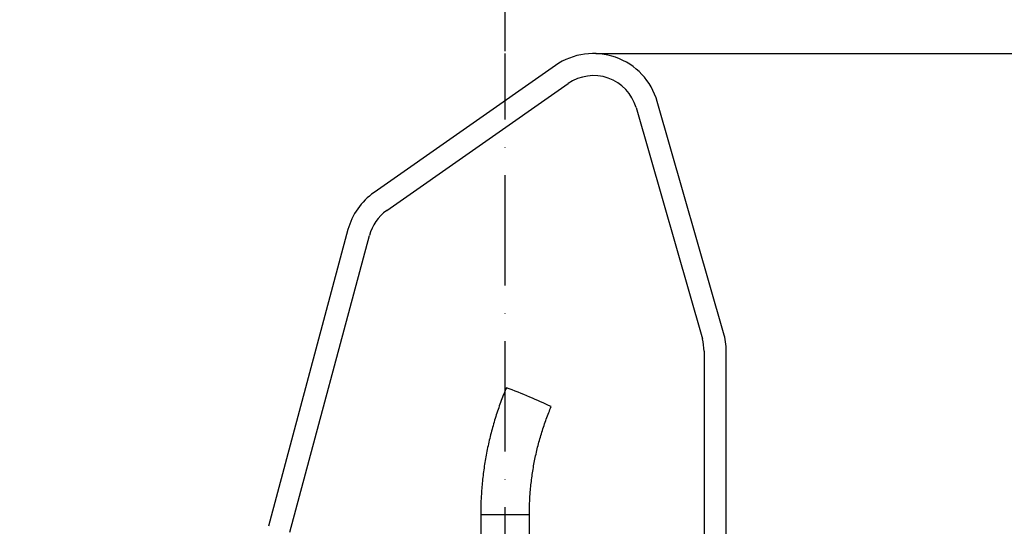
# Model space of a CAD drawing. Extents: x 0 to 13400, y 0 to 8910.
# Drawn here: x 11963 to 12408, y 4474 to 4704 of the extents above; entities that cross this region are included whole.
import ezdxf

# ---------------------------------------------------------------- set-up
doc = ezdxf.new("R2010")
doc.units = 0
doc.header["$LTSCALE"] = 5
doc.header["$MEASUREMENT"] = 0
doc.linetypes.add('GEN7', pattern=[15, 10, -2.5, 0, -2.5])
doc.layers.get('0').update_dxf_attribs({"linetype": 'CONTINUOUS'})
doc.layers.add('7', color=4, linetype='GEN7')
doc.styles.add('ISO', font='GENISO.SHX')
doc.dimstyles.new('GEN-ISO', dxfattribs={"dimtxt": 50, "dimasz": 50, "dimexe": 40, "dimexo": 1, "dimgap": 30, "dimtad": 0, "dimtih": 1, "dimtoh": 1, "dimdec": 1, "dimdsep": 46, "dimtxsty": 'ISO', "dimcen": 2, "dimclrd": 256, "dimclre": 256, "dimclrt": 2, "dimadec": 0, "dimazin": 0, "dimtp": 0.1, "dimtm": 0.1, "dimtfac": 0.05, "dimtdec": 1, "dimtix": 1, "dimtmove": 2, "dimatfit": 3, "dimfxl": 1, "dimtolj": 1, "dimarcsym": 0})

# ---------------------------------------------------------------- blocks, each defined once
blk = doc.blocks.new('*D100')
at = {"color": 3}
for p, q in [((11882.11, 3611.84), (11882.11, 4771.53)), ((12182.11, 4689.34), (12182.11, 4771.53)), ((12147.11, 4746.53), (11917.11, 4746.53))]:
    blk.add_line(p, q, dxfattribs=at)
for points in [[(11917.11, 4752.36), (11917.11, 4740.69), (11882.11, 4746.53)], [(12147.11, 4752.36), (12147.11, 4740.69), (12182.11, 4746.53)]]:
    blk.add_solid(points, dxfattribs=at)
at = {"color": 2, "insert": (12032.11, 4802.39), "char_height": 50, "attachment_point": 5, "style": 'ISO'}
blk.add_mtext('\\A1;11.8', dxfattribs=at)
blk = doc.blocks.new('*D107')
at = {"color": 3}
for p, q in [((12223.11, 4688.34), (12868.75, 4688.34)), ((12843.75, 3491.84), (12843.75, 4653.34)), ((12260.61, 3456.84), (12868.75, 3456.84))]:
    blk.add_line(p, q, dxfattribs=at)
for points in [[(12837.92, 4653.34), (12849.59, 4653.34), (12843.75, 4688.34)], [(12837.92, 3491.84), (12849.59, 3491.84), (12843.75, 3456.84)]]:
    blk.add_solid(points, dxfattribs=at)
at = {"color": 2, "insert": (12788.75, 4072.59), "char_height": 50, "attachment_point": 5, "rotation": 90, "style": 'ISO'}
blk.add_mtext('\\A1;{\\Fgeniso.shx;H}', dxfattribs=at)

msp = doc.modelspace()

# ---------------------------------------------------------------- linework, layer by layer
at = {"color": 7, "linetype": 'Continuous'}
for p, q in [((12204.902, 4682.913), (12122.857, 4625.464)), ((12128.592, 4617.272), (12210.638, 4674.721)), ((12280.947, 4561.985), (12250.947, 4666.607)), ((12241.335, 4663.851), (12271.335, 4559.228)), ((12111.086, 4608.654), (12075.132, 4474.47)), ((12084.791, 4471.881), (12120.745, 4606.066)), ((12272.109, 4553.716), (12272.109, 4470.128)), ((12282.109, 4470.411), (12282.109, 4553.716)), ((12171.109, 4479.838), (12182.508, 4479.838)), ((12182.508, 4479.838), (12193.109, 4479.838))]:
    msp.add_line(p, q, dxfattribs=at)
for centre, radius, start, end in [((12222.109, 4658.338), 30, 16, 125), ((12222.109, 4658.338), 20, 16, 125), ((12140.064, 4600.889), 30, 125, 165), ((12140.064, 4600.889), 20, 125, 165), ((12252.109, 4553.716), 30, 0, 16), ((12252.109, 4553.716), 20, 0, 16), ((12108.715, 4339.962), 210.643, 66.3388, 69.43133), ((12130.203, 4376.27), 168.841, 64.46383, 68.07311)]:
    msp.add_arc(centre, radius, start, end, dxfattribs=at)
for points, knots in [([(12182.721, 4537.176), (12182.246, 4536.027), (12180.902, 4532.777), (12178.919, 4527.333), (12176.868, 4520.826), (12175.124, 4514.229), (12173.686, 4507.559), (12172.559, 4500.829), (12171.744, 4494.055), (12171.253, 4487.369), (12171.115, 4482.625), (12171.11, 4480.154), (12171.109, 4479.838)], [0, 0, 0, 0, 0.0633502, 0.1791715, 0.2950012, 0.4108309, 0.5266617, 0.6424916, 0.7583215, 0.8741522, 0.9838887, 1, 1, 1, 1]), ([(12193.109, 4479.838), (12193.118, 4480.896), (12193.142, 4484.051), (12193.417, 4489.298), (12194.045, 4495.56), (12194.991, 4501.782), (12196.247, 4507.949), (12197.81, 4514.045), (12199.681, 4520.053), (12201.448, 4524.9), (12202.619, 4527.727), (12202.987, 4528.617)], [0, 0, 0, 0, 0.0633507, 0.1889107, 0.3144814, 0.4400529, 0.565623, 0.6911949, 0.8167659, 0.9423373, 1, 1, 1, 1])]:
    msp.add_open_spline(points, degree=3, knots=knots, dxfattribs=at)
for points in [[(12171.109, 4479.838), (12171.109, 4449.838)], [(12193.109, 4449.838), (12193.109, 4479.838)]]:
    msp.add_open_spline(points, degree=1, dxfattribs=at)
at = {"layer": '7'}
msp.add_line((12182.109, 3456.838), (12182.109, 4688.338), dxfattribs=at)

# ---------------------------------------------------------------- dimensions: what is measured, and where the dimension line sits
dim = msp.add_linear_dim(base=(11882.109, 4746.528), p1=(12182.109, 4688.338), p2=(11882.109, 3610.838), dimstyle='GEN-ISO', override={"dimasz": 35, "dimexe": 25, "dimtad": 1, "dimtih": 0, "dimtoh": 0, "dimlfac": 0.03937, "dimclrd": 3, "dimclre": 3, "dimadec": 2, "dimazin": 2, "dimlwd": 25, "dimlwe": 25})
dim.commit()
dim.dimension.update_dxf_attribs({"geometry": '*D100', "text_midpoint": (12032.109, 4802.391)})
dim = msp.add_linear_dim(base=(12843.755, 4688.338), p1=(12259.609, 3456.838), p2=(12222.109, 4688.338), angle=90, text='{\\Fgeniso.shx;H}', dimstyle='GEN-ISO', override={"dimasz": 35, "dimexe": 25, "dimtad": 1, "dimtih": 0, "dimtoh": 0, "dimlfac": 0.03937, "dimclrd": 3, "dimclre": 3, "dimadec": 2, "dimazin": 2, "dimlwd": 25, "dimlwe": 25})
dim.commit()
dim.dimension.update_dxf_attribs({"geometry": '*D107', "text_midpoint": (12788.755, 4072.588)})

doc.saveas('drawing.dxf')
